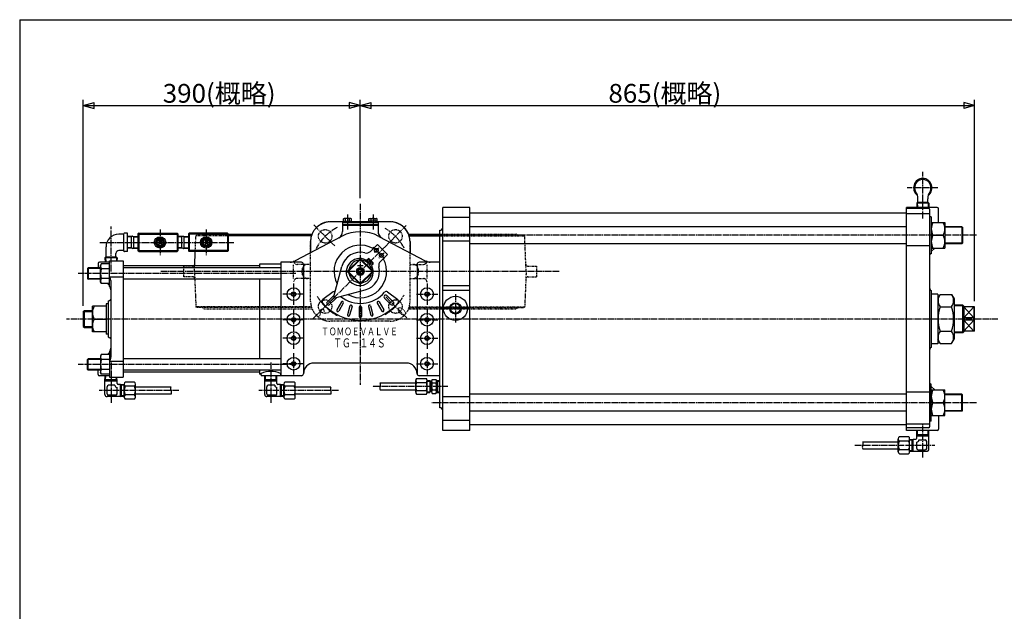
# Model space of a CAD drawing. Extents: x -1440 to 1600, y -1108 to 1056.
# Drawn here: x -1440 to -54, y 222 to 1056 of the extents above; entities that cross this region are included whole.
import ezdxf
from ezdxf.enums import TextEntityAlignment as Align

# ---------------------------------------------------------------- set-up
doc = ezdxf.new("R2010")
doc.units = 0
doc.linetypes.add('CENTER', pattern=[12, 9, -1, 1, -1])
doc.linetypes.add('DASHED', pattern=[2, 1.2, -0.8])
for name, color, linetype in [('1', 7, 'CONTINUOUS'), ('2', 7, 'CONTINUOUS'), ('20', 7, 'CONTINUOUS'), ('5', 7, 'CONTINUOUS')]:
    doc.layers.add(name, color=color, linetype=linetype)
doc.styles.get("Standard").update_dxf_attribs({"font": 'txt', "bigfont": 'BIGFONT'})
doc.dimstyles.get("Standard").update_dxf_attribs({"dimscale": 8, "dimtxt": 3.3, "dimasz": 2, "dimexe": 2, "dimexo": 1, "dimgap": 0.5, "dimtad": 1, "dimzin": 0, "dimtxsty": 'STANDARD', "dimcen": 0.09, "dimazin": 3, "dimtfac": 1, "dimtdec": 4, "dimtofl": 0, "dimtmove": 0, "dimatfit": 3, "dimtolj": 1, "dimtzin": 0})

# ---------------------------------------------------------------- blocks, each defined once
blk = doc.blocks.new('*D0')
at = {"layer": '5', "color": 2}
for p, q in [((-960.438273, 804.411339), (-960.438273, 943.041138)), ((-95.438273, 659.272659), (-95.438273, 943.041138)), ((-960.438273, 935.041138), (-944.98346, 939.182242)), ((-960.438273, 935.041138), (-944.98346, 930.900033)), ((-960.438273, 935.041138), (-95.438273, 935.041138)), ((-944.98346, 930.900033), (-944.98346, 939.182242)), ((-95.438273, 935.041138), (-110.893086, 939.182242)), ((-110.893086, 939.182242), (-110.893086, 930.900033)), ((-95.438273, 935.041138), (-110.893086, 930.900033))]:
    blk.add_line(p, q, dxfattribs=at)
at = {"layer": '5', "color": 2, "width": 1.4}
blk.add_text('865(概略)', height=26.4, dxfattribs=at).set_placement((-611.098272, 939.041138), (-452.170274, 939.041138), align=Align.FIT)
blk = doc.blocks.new('*D1')
at = {"layer": '5', "color": 2}
for p, q in [((-1350.438273, 652.648659), (-1350.438273, 943.041138)), ((-960.438273, 804.411339), (-960.438273, 943.041138)), ((-1350.438273, 935.041138), (-1334.98346, 939.182242)), ((-1350.438273, 935.041138), (-1334.98346, 930.900033)), ((-1350.438273, 935.041138), (-960.438273, 935.041138)), ((-1334.98346, 930.900033), (-1334.98346, 939.182242)), ((-960.438273, 935.041138), (-975.893086, 939.182242)), ((-975.893086, 939.182242), (-975.893086, 930.900033)), ((-960.438273, 935.041138), (-975.893086, 930.900033))]:
    blk.add_line(p, q, dxfattribs=at)
at = {"layer": '5', "color": 2, "width": 1.4}
blk.add_text('390(概略)', height=26.4, dxfattribs=at).set_placement((-1238.598272, 939.041138), (-1079.670274, 939.041138), align=Align.FIT)

msp = doc.modelspace()

# ---------------------------------------------------------------- linework, layer by layer
at = {"layer": '1', "color": 2, "linetype": 'CENTER'}
for p, q in [((-1025.900204, 766.73459), (-996.444241, 737.278627)), ((-925.556328, 736.154604), (-895.675667, 766.035265)), ((-1026.669228, 635.041704), (-995.230843, 666.480089)), ((-924.645428, 665.479814), (-895.048154, 635.88254))]:
    msp.add_line(p, q, dxfattribs=at)
at = {"layer": '1', "linetype": 'DASHED'}
for p, q in [((-918.238273, 771.272659), (-1002.638273, 771.272659)), ((-1192.818273, 729.272659), (-1191.938273, 751.272659)), ((-1191.938273, 751.272659), (-1190.938273, 752.272659)), ((-1146.438273, 751.272659), (-1191.938273, 751.272659)), ((-1146.438273, 752.272659), (-1190.938273, 752.272659)), ((-1182.757504, 752.272659), (-1179.988273, 753.872659)), ((-1179.988273, 753.872659), (-1146.438273, 753.872659)), ((-848.438273, 753.872659), (-740.888273, 753.872659)), ((-848.438273, 752.272659), (-729.938273, 752.272659)), ((-848.438273, 751.272659), (-728.938273, 751.272659)), ((-738.119042, 752.272659), (-740.888273, 753.872659)), ((-728.938273, 751.272659), (-729.938273, 752.272659)), ((-726.938273, 701.272659), (-728.938273, 751.272659)), ((-1030.438273, 659.072659), (-1030.438273, 743.472659)), ((-890.438273, 659.072659), (-890.438273, 743.472659)), ((-1208.938273, 693.772659), (-1208.938273, 708.772659)), ((-1196.520672, 708.772659), (-1208.938273, 708.772659)), ((-1193.938273, 701.272659), (-1193.618273, 709.272659)), ((-1054.390936, 691.272659), (-1054.390936, 711.272659)), ((-1030.438273, 711.272659), (-1049.390936, 711.272659)), ((-890.438273, 711.272659), (-871.48561, 711.272659)), ((-866.48561, 691.272659), (-866.48561, 711.272659)), ((-724.355874, 708.772659), (-711.938273, 708.772659)), ((-711.938273, 693.772659), (-711.938273, 708.772659)), ((-1196.520672, 693.772659), (-1208.938273, 693.772659)), ((-1193.938273, 701.272659), (-1191.938273, 651.272659)), ((-1042.438273, 699.272659), (-1042.438273, 703.272659)), ((-878.438273, 699.272659), (-878.438273, 703.272659)), ((-726.938273, 701.272659), (-728.938273, 651.272659)), ((-724.355874, 693.772659), (-711.938273, 693.772659)), ((-1030.438273, 691.272659), (-1049.390936, 691.272659)), ((-890.438273, 691.272659), (-871.48561, 691.272659)), ((-1029.321601, 651.272659), (-1191.938273, 651.272659)), ((-1191.938273, 651.272659), (-1190.938273, 650.272659)), ((-1029.008711, 650.272659), (-1190.938273, 650.272659)), ((-1182.757504, 650.272659), (-1179.988273, 648.672659)), ((-1179.988273, 648.672659), (-1028.419662, 648.672659)), ((-892.456884, 648.672659), (-740.888273, 648.672659)), ((-891.867835, 650.272659), (-729.938273, 650.272659)), ((-891.554945, 651.272659), (-728.938273, 651.272659)), ((-738.119042, 650.272659), (-740.888273, 648.672659)), ((-728.938273, 651.272659), (-729.938273, 650.272659)), ((-918.238273, 631.272659), (-1002.638273, 631.272659))]:
    msp.add_line(p, q, dxfattribs=at)
at = {"layer": '1'}
for p, q in [((-1146.438273, 753.872659), (-1028.419662, 753.872659)), ((-1029.008711, 752.272659), (-1146.438273, 752.272659)), ((-1029.321601, 751.272659), (-1146.438273, 751.272659)), ((-892.456884, 753.872659), (-848.438273, 753.872659)), ((-891.867835, 752.272659), (-848.438273, 752.272659)), ((-891.554945, 751.272659), (-848.438273, 751.272659)), ((-1193.618273, 709.272659), (-1192.818273, 729.272659))]:
    msp.add_line(p, q, dxfattribs=at)
at = {"layer": '1', "linetype": 'DASHED'}
for centre in [(-1009.935748, 750.770134), (-910.940798, 750.770134), (-1009.935748, 651.775185), (-910.940798, 651.775185)]:
    msp.add_circle(centre, 9.5, dxfattribs=at)
for centre, radius, start, end in [((-1002.638273, 743.472659), 27.8, 90, 180), ((-918.238273, 743.472659), 27.8, 0, 90), ((-1196.520672, 711.772659), 3, 270, 303.55731), ((-1049.390936, 716.272659), 5, 194.130306, 270), ((-1034.438273, 703.272659), 8, 90, 180), ((-886.438273, 703.272659), 8, 0, 90), ((-724.355874, 711.772659), 3, 182.29061, 270), ((-1034.438273, 699.272659), 8, 180, 270), ((-886.438273, 699.272659), 8, 270, 360), ((-724.355874, 690.772659), 3, 90, 177.70939), ((-1049.390936, 686.272659), 5, 90, 180), ((-871.48561, 686.272659), 5, 0, 90), ((-1002.638273, 659.072659), 27.8, 180, 270), ((-918.238273, 659.072659), 27.8, 270, 360)]:
    msp.add_arc(centre, radius, start, end, dxfattribs=at)
at = {"layer": '1', "color": 2, "linetype": 'CENTER'}
for start, end in [(117.699247, 152.790531), (28.123434, 60.028184), (210.180336, 242.239806), (299.807974, 331.571114)]:
    msp.add_arc((-960.438273, 701.272659), 70, start, end, dxfattribs=at)
at = {"layer": '1'}
for centre, radius, start, end in [((-1196.520672, 711.772659), 3, 303.55731, 357.70939), ((-1049.390936, 716.272659), 5, 180, 194.130306), ((-871.48561, 716.272659), 5, 270, 345.869694), ((-871.48561, 716.272659), 5, 345.869694, 360), ((-1196.520672, 690.772659), 3, 2.29061, 90)]:
    msp.add_arc(centre, radius, start, end, dxfattribs=at)
at = {"layer": '2', "color": 2, "linetype": 'CENTER'}
for p, q in [((-168.438273, 775.901488), (-168.438273, 841.554614)), ((-147.208659, 819.272659), (-190.323023, 819.272659)), ((-960.438273, 796.411339), (-960.438273, 541.365356)), ((-978.438273, 781.486553), (-978.438273, 759.904567)), ((-942.438273, 781.486553), (-942.438273, 759.904567)), ((-1311.438273, 701.137935), (-1311.438273, 764.554614)), ((-1242.438273, 760.500286), (-1242.438273, 724.45389)), ((-1177.438273, 760.500286), (-1177.438273, 724.45389)), ((-92.737008, 752.272659), (-859.863503, 752.272659)), ((-1327.356071, 742.272659), (-1137.469357, 742.272659)), ((-923.705613, 738.005319), (-1001.817822, 659.89311)), ((-926.499636, 719.659924), (-942.230039, 735.390327)), ((-934.210178, 734.571823), (-941.162997, 727.619003)), ((-927.013797, 727.626068), (-934.530383, 720.109481)), ((-956.438273, 709.272659), (-964.438273, 709.272659)), ((-1051.322646, 698.272659), (-1357.629271, 698.272659)), ((-680.211344, 701.272659), (-1241.220118, 701.272659)), ((-1054.438273, 684.272659), (-1054.438273, 654.272659)), ((-866.438273, 684.272659), (-866.438273, 654.272659)), ((-1039.438273, 669.272659), (-1069.438273, 669.272659)), ((-881.438273, 669.272659), (-851.438273, 669.272659)), ((-826.438273, 669.272659), (-826.438273, 629.272659)), ((-1054.438273, 648.272659), (-1054.438273, 592.272659)), ((-866.438273, 648.272659), (-866.438273, 592.272659)), ((-806.438273, 649.272659), (-846.438273, 649.272659)), ((-62.737038, 634.272659), (-1374.302872, 634.272659)), ((-1039.438273, 633.272659), (-1069.438273, 633.272659)), ((-881.438273, 633.272659), (-851.438273, 633.272659)), ((-1039.438273, 607.272659), (-1069.438273, 607.272659)), ((-881.438273, 607.272659), (-851.438273, 607.272659)), ((-1054.438273, 586.272659), (-1054.438273, 556.272659)), ((-866.438273, 586.272659), (-866.438273, 556.272659)), ((-1051.322646, 570.272659), (-1357.629271, 570.272659)), ((-1311.438273, 573.226009), (-1311.438273, 516.032179)), ((-1086.438273, 573.226009), (-1086.438273, 516.032179)), ((-1039.438273, 571.272659), (-1069.438273, 571.272659)), ((-881.438273, 571.272659), (-851.438273, 571.272659)), ((-1215.932017, 533.397015), (-1328.276433, 533.397015)), ((-990.932017, 533.397015), (-1103.276433, 533.397015)), ((-837.081424, 539.272659), (-943.444529, 539.272659)), ((-92.737008, 516.272659), (-859.863503, 516.272659)), ((-168.438273, 439.032179), (-168.438273, 487.02068)), ((-263.944529, 456.397015), (-151.600114, 456.397015))]:
    msp.add_line(p, q, dxfattribs=at)
at = {"layer": '2'}
for p, q in [((-844.438273, 477.272659), (-844.438273, 791.272659)), ((-806.438273, 791.272659), (-844.438273, 791.272659)), ((-806.438273, 477.272659), (-806.438273, 791.272659)), ((-191.438273, 477.272659), (-191.438273, 791.272659)), ((-148.438273, 791.272659), (-191.438273, 791.272659)), ((-176.152336, 798.272659), (-176.982396, 797.442599)), ((-176.982396, 797.442599), (-176.789586, 791.272659)), ((-159.89415, 797.442599), (-176.982396, 797.442599)), ((-160.724211, 798.272659), (-176.152336, 798.272659)), ((-175.438273, 798.872659), (-175.438273, 803.772659)), ((-161.438273, 798.872659), (-161.438273, 803.772659)), ((-160.724211, 798.272659), (-159.89415, 797.442599)), ((-159.89415, 797.442599), (-160.086961, 791.272659)), ((-806.438273, 777.272659), (-844.438273, 777.272659)), ((-191.438273, 783.522659), (-806.438273, 783.522659)), ((-160.438273, 790.044659), (-191.438273, 790.044659)), ((-158.438273, 782.272659), (-191.438273, 782.272659)), ((-158.438273, 483.131659), (-158.438273, 788.044659)), ((-156.438273, 778.272659), (-158.438273, 778.272659)), ((-156.438273, 778.272659), (-156.438273, 726.272659)), ((-146.438273, 770.272659), (-146.438273, 789.272659)), ((-984.538273, 771.272659), (-1002.438273, 771.272659)), ((-985.438273, 770.472659), (-985.438273, 757.412452)), ((-985.438273, 770.472659), (-935.438273, 770.472659)), ((-985.438273, 767.272659), (-935.438273, 767.272659)), ((-985.438273, 766.272659), (-935.438273, 766.272659)), ((-984.538273, 770.472659), (-984.538273, 771.972659)), ((-984.538273, 771.972659), (-972.338273, 771.972659)), ((-984.188273, 775.481912), (-983.338273, 775.972659)), ((-984.188273, 771.972659), (-984.188273, 775.481912)), ((-973.538273, 775.972659), (-983.338273, 775.972659)), ((-981.313273, 771.972659), (-981.313273, 775.481912)), ((-978.438273, 770.472659), (-978.938273, 771.972659)), ((-978.438273, 771.972659), (-977.938273, 770.472659)), ((-975.563273, 771.972659), (-975.563273, 775.481912)), ((-972.688273, 775.481912), (-973.538273, 775.972659)), ((-972.688273, 771.972659), (-972.688273, 775.481912)), ((-972.338273, 771.972659), (-972.338273, 770.472659)), ((-948.538273, 771.272659), (-972.338273, 771.272659)), ((-936.338273, 771.972659), (-948.538273, 771.972659)), ((-948.538273, 771.972659), (-948.538273, 770.472659)), ((-948.188273, 775.481912), (-947.338273, 775.972659)), ((-948.188273, 771.972659), (-948.188273, 775.481912)), ((-947.338273, 775.972659), (-937.538273, 775.972659)), ((-945.313273, 771.972659), (-945.313273, 775.481912)), ((-942.438273, 770.472659), (-942.938273, 771.972659)), ((-942.438273, 771.972659), (-941.938273, 770.472659)), ((-939.563273, 771.972659), (-939.563273, 775.481912)), ((-936.688273, 775.481912), (-937.538273, 775.972659)), ((-936.688273, 771.972659), (-936.688273, 775.481912)), ((-936.338273, 770.472659), (-936.338273, 771.972659)), ((-918.438273, 771.272659), (-936.338273, 771.272659)), ((-935.438273, 770.472659), (-935.438273, 757.412452)), ((-191.438273, 764.272659), (-806.438273, 764.272659)), ((-156.438273, 770.272659), (-137.438273, 770.272659)), ((-137.438273, 770.272659), (-137.438273, 734.272659)), ((-113.250273, 764.272659), (-137.438273, 764.272659)), ((-112.438273, 763.460659), (-113.250273, 764.272659)), ((-113.250273, 764.272659), (-113.250273, 740.272659)), ((-112.438273, 763.460659), (-112.438273, 741.084659)), ((-1294.438273, 753.772659), (-1300.438273, 753.772659)), ((-1293.438273, 730.772659), (-1293.438273, 753.772659)), ((-1288.438273, 755.272659), (-1292.501781, 755.272659)), ((-1288.438273, 729.272659), (-1288.438273, 755.272659)), ((-1280.938273, 750.842722), (-1288.438273, 750.608347)), ((-1282.505751, 733.75158), (-1282.505751, 750.793738)), ((-1280.938273, 750.842722), (-1273.438273, 750.608347)), ((-1279.370795, 733.75158), (-1279.370795, 750.793738)), ((-1272.438273, 755.272659), (-1273.438273, 754.272659)), ((-1273.438273, 754.272659), (-1273.438273, 730.272659)), ((-1273.438273, 754.272659), (-1272.438273, 753.772659)), ((-1272.438273, 755.272659), (-1218.438273, 755.272659)), ((-1272.438273, 755.272659), (-1272.438273, 729.272659)), ((-1272.438273, 753.772659), (-1218.438273, 753.772659)), ((-1218.438273, 755.272659), (-1218.438273, 729.272659)), ((-1217.438273, 754.272659), (-1218.438273, 755.272659)), ((-1218.438273, 753.772659), (-1217.438273, 754.272659)), ((-1217.438273, 754.272659), (-1217.438273, 730.272659)), ((-1209.938273, 750.842722), (-1217.438273, 750.608347)), ((-1211.505751, 733.75158), (-1211.505751, 750.793738)), ((-1209.938273, 750.842722), (-1202.438273, 750.608347)), ((-1208.370795, 733.75158), (-1208.370795, 750.793738)), ((-1202.438273, 754.272659), (-1201.438273, 755.272659)), ((-1202.438273, 754.272659), (-1202.438273, 730.272659)), ((-1201.438273, 753.772659), (-1202.438273, 754.272659)), ((-1147.438273, 755.272659), (-1201.438273, 755.272659)), ((-1201.438273, 755.272659), (-1201.438273, 729.272659)), ((-1147.438273, 753.772659), (-1201.438273, 753.772659)), ((-1147.438273, 755.272659), (-1147.438273, 729.272659)), ((-1147.438273, 755.272659), (-1146.438273, 754.272659)), ((-1146.438273, 754.272659), (-1147.438273, 753.772659)), ((-1146.438273, 754.272659), (-1146.438273, 730.272659)), ((-986.728681, 750.717724), (-1051.969726, 716.028445)), ((-934.147866, 750.717724), (-868.90682, 716.028445)), ((-848.438273, 509.272659), (-848.438273, 759.272659)), ((-154.244342, 752.272659), (-139.632204, 752.272659)), ((-1318.438273, 721.872659), (-1318.438273, 735.772659)), ((-1245.902375, 748.272659), (-1249.366476, 742.272659)), ((-1249.366476, 742.272659), (-1245.902375, 736.272659)), ((-1245.902375, 748.272659), (-1238.974171, 748.272659)), ((-1245.902375, 736.272659), (-1238.974171, 736.272659)), ((-1243.938273, 747.042355), (-1243.938273, 737.502963)), ((-1240.938273, 747.042355), (-1240.938273, 737.502963)), ((-1235.51007, 742.272659), (-1238.974171, 748.272659)), ((-1235.51007, 742.272659), (-1238.974171, 736.272659)), ((-1184.366476, 742.272659), (-1180.902375, 748.272659)), ((-1184.366476, 742.272659), (-1180.902375, 736.272659)), ((-1173.974171, 748.272659), (-1180.902375, 748.272659)), ((-1173.974171, 736.272659), (-1180.902375, 736.272659)), ((-1178.938273, 747.042355), (-1178.938273, 737.502963)), ((-1175.938273, 747.042355), (-1175.938273, 737.502963)), ((-1173.974171, 748.272659), (-1170.51007, 742.272659)), ((-1170.51007, 742.272659), (-1173.974171, 736.272659)), ((-1030.438273, 743.272659), (-1030.438273, 727.476922)), ((-936.396643, 739.456425), (-946.284356, 729.568712)), ((-922.254507, 725.31429), (-936.396643, 739.456425)), ((-890.438273, 743.272659), (-890.438273, 727.476922)), ((-806.438273, 743.746553), (-844.438273, 743.746553)), ((-191.438273, 740.272659), (-806.438273, 740.272659)), ((-158.438273, 737.289081), (-191.438273, 737.289081)), ((-113.250273, 740.272659), (-137.438273, 740.272659)), ((-112.438273, 741.084659), (-113.250273, 740.272659)), ((-1319.152336, 721.272659), (-1319.982396, 720.442599)), ((-1303.724211, 721.272659), (-1319.152336, 721.272659)), ((-1304.438273, 721.872659), (-1304.438273, 726.772659)), ((-1303.724211, 721.272659), (-1302.89415, 720.442599)), ((-1294.438273, 730.772659), (-1300.438273, 730.772659)), ((-1288.438273, 729.272659), (-1292.501781, 729.272659)), ((-1280.938273, 733.702597), (-1288.438273, 733.936972)), ((-1280.938273, 733.702597), (-1273.438273, 733.936972)), ((-1272.438273, 730.772659), (-1273.438273, 730.272659)), ((-1272.438273, 729.272659), (-1273.438273, 730.272659)), ((-1272.438273, 730.772659), (-1218.438273, 730.772659)), ((-1272.438273, 729.272659), (-1218.438273, 729.272659)), ((-1218.438273, 730.772659), (-1217.438273, 730.272659)), ((-1218.438273, 729.272659), (-1217.438273, 730.272659)), ((-1209.938273, 733.702597), (-1217.438273, 733.936972)), ((-1209.938273, 733.702597), (-1202.438273, 733.936972)), ((-1201.438273, 730.772659), (-1202.438273, 730.272659)), ((-1201.438273, 729.272659), (-1202.438273, 730.272659)), ((-1147.438273, 730.772659), (-1201.438273, 730.772659)), ((-1147.438273, 729.272659), (-1201.438273, 729.272659)), ((-1147.438273, 730.772659), (-1146.438273, 730.272659)), ((-1147.438273, 729.272659), (-1146.438273, 730.272659)), ((-922.254507, 725.31429), (-932.14222, 715.426577)), ((-156.438273, 726.272659), (-158.438273, 726.272659)), ((-151.438273, 734.272659), (-156.438273, 729.272659)), ((-156.438273, 734.272659), (-137.438273, 734.272659)), ((-1329.438273, 712.272659), (-1329.438273, 706.272659)), ((-1313.438273, 714.272659), (-1327.438273, 714.272659)), ((-1325.0815, 712.122659), (-1326.438273, 709.772659)), ((-1326.438273, 686.772659), (-1326.438273, 709.772659)), ((-1313.438273, 712.122659), (-1325.0815, 712.122659)), ((-1319.982396, 720.442599), (-1319.789586, 714.272659)), ((-1302.89415, 720.442599), (-1319.982396, 720.442599)), ((-1313.438273, 716.272659), (-1294.438273, 716.272659)), ((-1313.438273, 680.272659), (-1313.438273, 716.272659)), ((-1313.438273, 716.272659), (-1294.438273, 716.272659)), ((-1302.89415, 720.442599), (-1303.024461, 716.272659)), ((-1294.438273, 716.272659), (-1294.438273, 552.272659)), ((-1102.438273, 709.272659), (-1294.438273, 709.272659)), ((-1072.438273, 711.772659), (-1102.438273, 711.772659)), ((-1102.438273, 711.772659), (-1102.438273, 706.272659)), ((-1072.438273, 714.272659), (-1072.438273, 554.272659)), ((-1043.438273, 714.272659), (-1072.438273, 714.272659)), ((-1040.438273, 711.272659), (-1040.438273, 557.272659)), ((-997.598253, 665.943693), (-986.557855, 708.11133)), ((-960.827253, 719.268456), (-978.43407, 701.661639)), ((-960.438273, 718.243222), (-977.408836, 701.272659)), ((-960.438273, 718.243222), (-960.827253, 719.268456)), ((-960.438273, 718.243222), (-960.049293, 719.268456)), ((-943.46771, 701.272659), (-960.438273, 718.243222)), ((-942.442477, 701.661639), (-960.049293, 719.268456)), ((-951.283023, 717.498906), (-949.500061, 719.281868)), ((-949.782904, 713.342171), (-945.964527, 717.160547)), ((-948.368762, 711.928029), (-944.550385, 715.746405)), ((-945.964527, 717.160547), (-948.085848, 719.281868)), ((-942.429065, 713.625085), (-944.550385, 715.746405)), ((-944.212026, 710.42791), (-942.429065, 712.210871)), ((-880.438273, 711.272659), (-880.438273, 557.272659)), ((-848.438273, 714.272659), (-877.438273, 714.272659)), ((-1344.438273, 705.460659), (-1343.626273, 706.272659)), ((-1344.438273, 705.460659), (-1344.438273, 691.084659)), ((-1343.626273, 706.272659), (-1343.626273, 690.272659)), ((-1326.438273, 706.272659), (-1343.626273, 706.272659)), ((-1313.438273, 705.197659), (-1325.0815, 705.197659)), ((-1313.438273, 693.613916), (-1294.438273, 693.613916)), ((-1072.438273, 706.272659), (-1294.438273, 706.272659)), ((-977.408836, 701.272659), (-978.43407, 701.661639)), ((-977.408836, 701.272659), (-978.43407, 700.88368)), ((-960.827253, 683.276863), (-978.43407, 700.88368)), ((-960.438273, 684.302097), (-977.408836, 701.272659)), ((-943.46771, 701.272659), (-960.438273, 684.302097)), ((-942.442477, 700.88368), (-960.049293, 683.276863)), ((-942.442477, 701.661639), (-943.46771, 701.272659)), ((-943.46771, 701.272659), (-942.442477, 700.88368)), ((-1344.438273, 691.084659), (-1343.626273, 690.272659)), ((-1326.438273, 690.272659), (-1343.626273, 690.272659)), ((-1325.0815, 684.422659), (-1326.438273, 686.772659)), ((-1313.438273, 691.347659), (-1325.0815, 691.347659)), ((-1313.438273, 684.422659), (-1325.0815, 684.422659)), ((-1316.588273, 684.422659), (-1313.438273, 681.272659)), ((-1311.438273, 580.931402), (-1311.438273, 687.613916)), ((-1072.438273, 690.272659), (-1294.438273, 690.272659)), ((-1102.438273, 690.272659), (-1102.438273, 578.272659)), ((-960.438273, 684.302097), (-960.827253, 683.276863)), ((-960.049293, 683.276863), (-960.438273, 684.302097)), ((-806.438273, 680.995659), (-844.438273, 680.995659)), ((-998.697832, 672.442014), (-1013.093736, 661.593922)), ((-997.914933, 667.331534), (-1007.107321, 658.139146)), ((-995.767239, 664.112679), (-953.599602, 675.153077)), ((-922.961614, 667.331534), (-913.769226, 658.139146)), ((-922.178714, 672.442014), (-907.78281, 661.593922)), ((-806.438273, 674.272659), (-844.438273, 674.272659)), ((-156.438273, 674.272659), (-156.438273, 594.272659)), ((-147.438273, 669.272659), (-156.438273, 669.272659)), ((-147.438273, 669.272659), (-147.438273, 599.272659)), ((-143.887569, 668.922659), (-147.438273, 662.772659)), ((-143.887569, 668.922659), (-127.988977, 668.922659)), ((-127.988977, 668.922659), (-124.438273, 662.772659)), ((-1337.438273, 616.272659), (-1337.438273, 652.272659)), ((-1318.438273, 652.272659), (-1337.438273, 652.272659)), ((-1318.438273, 655.672659), (-1318.438273, 612.872659)), ((-1315.438273, 655.672659), (-1318.438273, 655.672659)), ((-1315.438273, 659.272659), (-1312.938273, 660.716035)), ((-1315.438273, 659.272659), (-1315.438273, 609.272659)), ((-994.379399, 663.796), (-1003.571787, 654.603612)), ((-986.987311, 658.288376), (-993.487311, 647.030046)), ((-984.389235, 656.788376), (-990.889235, 645.530046)), ((-974.957524, 652.881634), (-978.322171, 640.324598)), ((-972.059746, 652.105176), (-975.424394, 639.548141)), ((-948.8168, 652.105176), (-945.452152, 639.548141)), ((-945.919023, 652.881634), (-942.554375, 640.324598)), ((-936.487311, 656.788376), (-929.987311, 645.530046)), ((-933.889235, 658.288376), (-927.389235, 647.030046)), ((-926.497148, 663.796), (-917.304759, 654.603612)), ((-143.887569, 651.597659), (-127.988977, 651.597659)), ((-124.438273, 662.772659), (-124.438273, 605.772659)), ((-111.938273, 653.772659), (-124.438273, 653.772659)), ((-111.938273, 653.772659), (-110.438273, 652.272659)), ((-111.938273, 614.772659), (-111.938273, 653.772659)), ((-110.438273, 652.272659), (-110.438273, 616.272659)), ((-1350.438273, 644.648659), (-1348.814273, 646.272659)), ((-1350.438273, 644.648659), (-1350.438273, 623.896659)), ((-1348.814273, 646.272659), (-1337.438273, 646.272659)), ((-1348.814273, 622.272659), (-1348.814273, 646.272659)), ((-961.938273, 650.772659), (-961.938273, 637.772659)), ((-958.938273, 650.772659), (-958.938273, 637.772659)), ((-95.438273, 651.272659), (-110.438273, 651.272659)), ((-96.438273, 651.272659), (-96.438273, 635.719081)), ((-95.438273, 617.272659), (-95.438273, 651.272659)), ((-1350.438273, 623.896659), (-1348.814273, 622.272659)), ((-1335.244342, 634.272659), (-1318.438273, 634.272659)), ((-96.438273, 635.719081), (-110.438273, 635.719081)), ((-96.438273, 632.826238), (-110.438273, 632.826238)), ((-96.438273, 635.719081), (-95.438273, 634.272659)), ((-96.438273, 632.826238), (-95.438273, 634.272659)), ((-96.438273, 632.826238), (-96.438273, 617.272659)), ((-1348.814273, 622.272659), (-1337.438273, 622.272659)), ((-1318.438273, 616.272659), (-1337.438273, 616.272659)), ((-1315.438273, 612.872659), (-1318.438273, 612.872659)), ((-143.887569, 616.947659), (-127.988977, 616.947659)), ((-111.938273, 614.772659), (-124.438273, 614.772659)), ((-111.938273, 614.772659), (-110.438273, 616.272659)), ((-95.438273, 617.272659), (-110.438273, 617.272659)), ((-1315.438273, 609.272659), (-1312.938273, 607.829284)), ((-147.438273, 599.272659), (-156.438273, 599.272659)), ((-143.887569, 599.622659), (-147.438273, 605.772659)), ((-143.887569, 599.622659), (-127.988977, 599.622659)), ((-127.988977, 599.622659), (-124.438273, 605.772659)), ((-1325.0815, 584.122659), (-1326.438273, 581.772659)), ((-1313.438273, 584.122659), (-1325.0815, 584.122659)), ((-1316.588273, 584.122659), (-1313.438273, 587.272659)), ((-1313.438273, 588.272659), (-1313.438273, 552.272659)), ((-1344.438273, 577.460659), (-1343.626273, 578.272659)), ((-1344.438273, 563.084659), (-1344.438273, 577.460659)), ((-1343.626273, 562.272659), (-1343.626273, 578.272659)), ((-1326.438273, 578.272659), (-1343.626273, 578.272659)), ((-1326.438273, 581.772659), (-1326.438273, 558.772659)), ((-1313.438273, 577.197659), (-1325.0815, 577.197659)), ((-1313.438273, 574.931402), (-1294.438273, 574.931402)), ((-1072.438273, 578.272659), (-1294.438273, 578.272659)), ((-895.438273, 572.272659), (-1025.438273, 572.272659)), ((-1344.438273, 563.084659), (-1343.626273, 562.272659)), ((-1326.438273, 562.272659), (-1343.626273, 562.272659)), ((-1329.438273, 556.272659), (-1329.438273, 562.272659)), ((-1325.0815, 556.422659), (-1326.438273, 558.772659)), ((-1313.438273, 563.347659), (-1325.0815, 563.347659)), ((-1313.438273, 556.422659), (-1325.0815, 556.422659)), ((-1072.438273, 562.272659), (-1294.438273, 562.272659)), ((-1102.438273, 559.272659), (-1294.438273, 559.272659)), ((-1102.438273, 562.272659), (-1102.438273, 556.772659)), ((-1100.46459, 556.772659), (-1102.438273, 556.772659)), ((-1099.938273, 555.420529), (-1099.938273, 554.272659)), ((-1072.938273, 556.920529), (-1072.938273, 554.272659)), ((-1072.438273, 556.772659), (-1072.938273, 556.772659)), ((-1313.438273, 554.272659), (-1327.438273, 554.272659)), ((-1302.938273, 546.897015), (-1319.938273, 546.897015)), ((-1319.938273, 527.897015), (-1319.938273, 546.897015)), ((-1319.933882, 546.897015), (-1319.701048, 554.272659)), ((-1302.991648, 548.464493), (-1319.884898, 548.464493)), ((-1305.938273, 540.897015), (-1314.938273, 540.897015)), ((-1313.438273, 552.272659), (-1294.438273, 552.272659)), ((-1302.942664, 546.897015), (-1303.112362, 552.272659)), ((-1302.938273, 543.397015), (-1302.938273, 546.897015)), ((-1297.938273, 541.897015), (-1301.438273, 541.897015)), ((-1297.938273, 524.897015), (-1297.938273, 541.897015)), ((-1292.938273, 541.728015), (-1297.938273, 541.728015)), ((-1296.455638, 525.066015), (-1296.455638, 541.728015)), ((-1292.938273, 524.303748), (-1292.938273, 542.490282)), ((-1278.438273, 545.521371), (-1291.438273, 545.521371)), ((-1276.938273, 524.303748), (-1276.938273, 542.490282)), ((-1072.938273, 554.272659), (-1099.938273, 554.272659)), ((-1077.938273, 546.897015), (-1094.938273, 546.897015)), ((-1094.938273, 527.897015), (-1094.938273, 546.897015)), ((-1094.933882, 546.897015), (-1094.701048, 554.272659)), ((-1077.991648, 548.464493), (-1094.884898, 548.464493)), ((-1080.938273, 540.897015), (-1089.938273, 540.897015)), ((-1077.942664, 546.897015), (-1078.175498, 554.272659)), ((-1077.938273, 543.397015), (-1077.938273, 546.897015)), ((-1072.938273, 541.897015), (-1076.438273, 541.897015)), ((-1072.938273, 524.897015), (-1072.938273, 541.897015)), ((-1067.938273, 541.728015), (-1072.938273, 541.728015)), ((-1043.438273, 554.272659), (-1072.438273, 554.272659)), ((-1071.455638, 525.066015), (-1071.455638, 541.728015)), ((-1067.938273, 524.303748), (-1067.938273, 542.490282)), ((-1053.438273, 545.521371), (-1066.438273, 545.521371)), ((-1051.938273, 524.303748), (-1051.938273, 542.490282)), ((-932.438273, 544.272659), (-882.438273, 544.272659)), ((-882.438273, 531.045418), (-882.438273, 547.499901)), ((-881.438273, 550.242314), (-867.438273, 550.242314)), ((-881.438273, 544.757487), (-867.438273, 544.757487)), ((-848.438273, 554.272659), (-877.438273, 554.272659)), ((-866.438273, 547.603659), (-862.501356, 547.603659)), ((-866.438273, 531.045418), (-866.438273, 547.499901)), ((-862.055751, 546.747659), (-862.501356, 547.603659)), ((-862.501356, 547.603659), (-862.501356, 530.941659)), ((-862.055751, 546.747659), (-862.055751, 531.797659)), ((-860.055751, 546.272659), (-862.055751, 546.272659)), ((-860.055751, 546.633875), (-860.055751, 531.911443)), ((-859.055751, 549.087614), (-854.055751, 549.087614)), ((-859.055751, 544.180137), (-854.055751, 544.180137)), ((-853.246131, 547.774217), (-848.438273, 547.623972)), ((-853.055751, 546.633875), (-853.055751, 531.911443)), ((-851.488273, 530.826034), (-851.488273, 547.719284)), ((-156.438273, 542.272659), (-158.438273, 542.272659)), ((-156.438273, 490.272659), (-156.438273, 542.272659)), ((-1316.938273, 528.897015), (-1316.938273, 538.897015)), ((-1304.938273, 526.897015), (-1314.938273, 526.897015)), ((-1302.938273, 528.897015), (-1302.938273, 537.897015)), ((-1278.438273, 539.459193), (-1291.438273, 539.459193)), ((-1278.438273, 527.334837), (-1291.438273, 527.334837)), ((-1226.938273, 538.397015), (-1276.938273, 538.397015)), ((-1226.938273, 528.397015), (-1276.938273, 528.397015)), ((-1091.938273, 528.897015), (-1091.938273, 538.897015)), ((-1079.938273, 526.897015), (-1089.938273, 526.897015)), ((-1077.938273, 528.897015), (-1077.938273, 537.897015)), ((-1053.438273, 539.459193), (-1066.438273, 539.459193)), ((-1053.438273, 527.334837), (-1066.438273, 527.334837)), ((-1001.938273, 538.397015), (-1051.938273, 538.397015)), ((-1001.938273, 528.397015), (-1051.938273, 528.397015)), ((-932.438273, 534.272659), (-882.438273, 534.272659)), ((-881.438273, 533.787832), (-867.438273, 533.787832)), ((-881.438273, 528.303004), (-867.438273, 528.303004)), ((-866.438273, 530.941659), (-862.501356, 530.941659)), ((-862.055751, 531.797659), (-862.501356, 530.941659)), ((-860.055751, 532.272659), (-862.055751, 532.272659)), ((-859.055751, 534.365182), (-854.055751, 534.365182)), ((-859.055751, 529.457705), (-854.055751, 529.457705)), ((-853.246131, 530.771101), (-848.438273, 530.921347)), ((-191.438273, 528.272659), (-806.438273, 528.272659)), ((-158.438273, 531.256237), (-191.438273, 531.256237)), ((-151.438273, 534.272659), (-156.438273, 539.272659)), ((-156.438273, 534.272659), (-137.438273, 534.272659)), ((-137.438273, 498.272659), (-137.438273, 534.272659)), ((-113.250273, 528.272659), (-137.438273, 528.272659)), ((-112.438273, 527.460659), (-113.250273, 528.272659)), ((-113.250273, 504.272659), (-113.250273, 528.272659)), ((-112.438273, 505.084659), (-112.438273, 527.460659)), ((-1297.938273, 524.897015), (-1316.938273, 524.897015)), ((-1292.938273, 525.066015), (-1297.938273, 525.066015)), ((-1278.438273, 521.272659), (-1291.438273, 521.272659)), ((-1072.938273, 524.897015), (-1091.938273, 524.897015)), ((-1067.938273, 525.066015), (-1072.938273, 525.066015)), ((-1053.438273, 521.272659), (-1066.438273, 521.272659)), ((-806.438273, 524.798766), (-844.438273, 524.798766)), ((-154.244342, 516.272659), (-139.632204, 516.272659)), ((-191.438273, 504.272659), (-806.438273, 504.272659)), ((-113.250273, 504.272659), (-137.438273, 504.272659)), ((-112.438273, 505.084659), (-113.250273, 504.272659)), ((-806.438273, 491.272659), (-844.438273, 491.272659)), ((-158.438273, 486.272659), (-191.438273, 486.272659)), ((-156.438273, 490.272659), (-158.438273, 490.272659)), ((-156.438273, 498.272659), (-137.438273, 498.272659)), ((-146.438273, 498.272659), (-146.438273, 479.272659)), ((-806.438273, 477.272659), (-844.438273, 477.272659)), ((-191.438273, 485.022659), (-806.438273, 485.022659)), ((-160.438273, 481.131659), (-191.438273, 481.131659)), ((-148.438273, 477.272659), (-191.438273, 477.272659)), ((-176.933882, 469.897015), (-176.701048, 477.272659)), ((-176.884898, 471.464493), (-159.991648, 471.464493)), ((-159.942664, 469.897015), (-160.175498, 477.272659)), ((-252.938273, 461.397015), (-202.938273, 461.397015)), ((-202.938273, 447.303748), (-202.938273, 465.490282)), ((-201.438273, 468.521371), (-188.438273, 468.521371)), ((-201.438273, 462.459193), (-188.438273, 462.459193)), ((-186.938273, 447.303748), (-186.938273, 465.490282)), ((-186.938273, 464.728015), (-181.938273, 464.728015)), ((-183.420909, 448.066015), (-183.420909, 464.728015)), ((-181.938273, 464.897015), (-178.438273, 464.897015)), ((-181.938273, 447.897015), (-181.938273, 464.897015)), ((-176.938273, 469.897015), (-159.938273, 469.897015)), ((-176.938273, 466.397015), (-176.938273, 469.897015)), ((-176.938273, 451.897015), (-176.938273, 460.897015)), ((-173.938273, 463.897015), (-164.938273, 463.897015)), ((-162.938273, 451.897015), (-162.938273, 461.897015)), ((-159.938273, 450.897015), (-159.938273, 469.897015)), ((-252.938273, 451.397015), (-202.938273, 451.397015)), ((-201.438273, 450.334837), (-188.438273, 450.334837)), ((-201.438273, 444.272659), (-188.438273, 444.272659)), ((-186.938273, 448.066015), (-181.938273, 448.066015)), ((-181.938273, 447.897015), (-162.938273, 447.897015)), ((-174.938273, 449.897015), (-164.938273, 449.897015))]:
    msp.add_line(p, q, dxfattribs=at)
at = {"layer": '2', "color": 2}
for p, q in [((-176.152336, 798.272659), (-175.933586, 791.272659)), ((-160.724211, 798.272659), (-160.942961, 791.272659)), ((-112.438273, 763.460659), (-137.438273, 763.460659)), ((-1282.505751, 749.937738), (-1288.438273, 749.752347)), ((-1280.938273, 750.842722), (-1282.505751, 749.937738)), ((-1280.938273, 750.842722), (-1279.370795, 749.937738)), ((-1279.370795, 749.937738), (-1273.438273, 749.752347)), ((-1211.505751, 749.937738), (-1217.438273, 749.752347)), ((-1209.938273, 750.842722), (-1211.505751, 749.937738)), ((-1209.938273, 750.842722), (-1208.370795, 749.937738)), ((-1208.370795, 749.937738), (-1202.438273, 749.752347)), ((-1282.505751, 734.60758), (-1288.438273, 734.792972)), ((-1279.370795, 734.60758), (-1273.438273, 734.792972)), ((-1211.505751, 734.60758), (-1217.438273, 734.792972)), ((-1208.370795, 734.60758), (-1202.438273, 734.792972)), ((-112.438273, 741.084659), (-137.438273, 741.084659)), ((-1319.152336, 721.272659), (-1318.933586, 714.272659)), ((-1303.724211, 721.272659), (-1303.880461, 716.272659)), ((-1280.938273, 733.702597), (-1282.505751, 734.60758)), ((-1280.938273, 733.702597), (-1279.370795, 734.60758)), ((-1209.938273, 733.702597), (-1211.505751, 734.60758)), ((-1209.938273, 733.702597), (-1208.370795, 734.60758)), ((-1326.438273, 705.460659), (-1344.438273, 705.460659)), ((-1326.438273, 691.084659), (-1344.438273, 691.084659)), ((-111.126273, 652.960659), (-124.438273, 652.960659)), ((-1350.438273, 644.648659), (-1337.438273, 644.648659)), ((-110.438273, 651.272659), (-96.438273, 635.719081)), ((-110.438273, 635.719081), (-96.438273, 651.272659)), ((-1350.438273, 623.896659), (-1337.438273, 623.896659)), ((-110.438273, 617.272659), (-96.438273, 632.826238)), ((-96.438273, 617.272659), (-110.438273, 632.826238)), ((-111.126273, 615.584659), (-124.438273, 615.584659)), ((-1326.438273, 577.460659), (-1344.438273, 577.460659)), ((-1326.438273, 563.084659), (-1344.438273, 563.084659)), ((-1319.933882, 546.897015), (-1319.028898, 548.464493)), ((-1319.028898, 548.464493), (-1318.845255, 554.272659)), ((-1303.847648, 548.464493), (-1303.968055, 552.272659)), ((-1302.942664, 546.897015), (-1303.847648, 548.464493)), ((-1297.938273, 541.728015), (-1296.455638, 540.872015)), ((-1292.938273, 540.872015), (-1296.455638, 540.872015)), ((-1094.933882, 546.897015), (-1094.028898, 548.464493)), ((-1094.028898, 548.464493), (-1093.845255, 554.272659)), ((-1078.847648, 548.464493), (-1079.031291, 554.272659)), ((-1077.942664, 546.897015), (-1078.847648, 548.464493)), ((-1072.938273, 541.728015), (-1071.455638, 540.872015)), ((-1067.938273, 540.872015), (-1071.455638, 540.872015)), ((-866.438273, 546.747659), (-862.055751, 546.747659)), ((-853.055751, 547.768268), (-851.488273, 546.863284)), ((-851.488273, 546.863284), (-848.438273, 546.767972)), ((-866.438273, 531.797659), (-862.055751, 531.797659)), ((-853.055751, 530.777051), (-851.488273, 531.682034)), ((-851.488273, 531.682034), (-848.438273, 531.777347)), ((-112.438273, 527.460659), (-137.438273, 527.460659)), ((-1297.938273, 525.066015), (-1296.455638, 525.922015)), ((-1292.938273, 525.922015), (-1296.455638, 525.922015)), ((-1072.938273, 525.066015), (-1071.455638, 525.922015)), ((-1067.938273, 525.922015), (-1071.455638, 525.922015)), ((-112.438273, 505.084659), (-137.438273, 505.084659)), ((-176.933882, 469.897015), (-176.028898, 471.464493)), ((-176.028898, 471.464493), (-175.845255, 477.272659)), ((-160.847648, 471.464493), (-161.031291, 477.272659)), ((-159.942664, 469.897015), (-160.847648, 471.464493)), ((-186.938273, 463.872015), (-183.420909, 463.872015)), ((-181.938273, 464.728015), (-183.420909, 463.872015)), ((-186.938273, 448.922015), (-183.420909, 448.922015)), ((-181.938273, 448.066015), (-183.420909, 448.922015))]:
    msp.add_line(p, q, dxfattribs=at)
at = {"layer": '2'}
for centre, radius in [((-1242.438273, 742.272659), 8), ((-1177.438273, 742.272659), 8), ((-1242.438273, 742.272659), 6), ((-1242.438273, 742.272659), 5), ((-1177.438273, 742.272659), 6), ((-1177.438273, 742.272659), 5), ((-937.810856, 730.971144), 2.75), ((-930.739788, 723.900076), 2.75), ((-960.438273, 709.272659), 1), ((-949.217218, 716.736283), 1.25), ((-944.974649, 712.493714), 1.25), ((-960.438273, 701.272659), 5.5), ((-960.438273, 701.272659), 3.3235), ((-1054.438273, 669.272659), 9), ((-1054.438273, 669.272659), 2.459), ((-866.438273, 669.272659), 9), ((-866.438273, 669.272659), 2.459), ((-826.438273, 649.272659), 17), ((-826.438273, 649.272659), 6.9175), ((-1054.438273, 633.272659), 9), ((-866.438273, 633.272659), 9), ((-1054.438273, 633.272659), 2.459), ((-866.438273, 633.272659), 2.459), ((-1054.438273, 607.272659), 9), ((-866.438273, 607.272659), 9), ((-1054.438273, 607.272659), 2.459), ((-866.438273, 607.272659), 2.459), ((-1054.438273, 571.272659), 9), ((-1054.438273, 571.272659), 2.459), ((-866.438273, 571.272659), 9), ((-866.438273, 571.272659), 2.459)]:
    msp.add_circle(centre, radius, dxfattribs=at)
at = {"layer": '2', "color": 2}
for centre, radius in [((-960.438273, 701.272659), 4), ((-1054.438273, 669.272659), 3), ((-866.438273, 669.272659), 3), ((-826.438273, 649.272659), 8), ((-1054.438273, 633.272659), 3), ((-866.438273, 633.272659), 3), ((-1054.438273, 607.272659), 3), ((-866.438273, 607.272659), 3), ((-1054.438273, 571.272659), 3), ((-866.438273, 571.272659), 3)]:
    msp.add_circle(centre, radius, dxfattribs=at)
at = {"layer": '2'}
for centre, radius, start, end in [((-168.438273, 819.272659), 13, 306.600583, 233.399417), ((-168.438273, 819.272659), 11.5, 327.621587, 212.378413), ((-192.882718, 803.772659), 17.444444, 0, 32.378413), ((-143.993829, 803.772659), 17.444444, 147.621587, 180), ((-176.038273, 798.872659), 0.6, 270, 360), ((-160.838273, 798.872659), 0.6, 180, 270), ((-148.438273, 789.272659), 2, 0, 90), ((-160.438273, 788.044659), 2, 0, 90), ((-1002.438273, 743.272659), 28, 90, 180), ((-982.750773, 773.633957), 2.341227, 52.121121, 127.878879), ((-978.438273, 767.350184), 8.625, 70.528777, 109.471219), ((-974.125773, 773.633957), 2.341227, 52.121121, 127.878879), ((-946.750773, 773.633957), 2.341227, 52.121121, 127.878879), ((-942.438273, 767.350184), 8.625, 70.528781, 109.471223), ((-938.125773, 773.633957), 2.341227, 52.121121, 127.878879), ((-918.438273, 743.272659), 28, 0, 90), ((-848.438273, 763.272659), 4, 270, 360), ((-136.881292, 761.272659), 19.556981, 152.60039, 207.39961), ((-156.995254, 761.272659), 19.556981, 332.60039, 27.39961), ((-1300.438273, 735.772659), 18, 90, 180), ((-1294.438273, 754.772659), 1, 270, 345.522488), ((-1292.501781, 754.272659), 1, 90, 165.522488), ((-995.438273, 757.412452), 10, 298, 360), ((-960.438273, 701.272659), 56, 62, 118), ((-925.438273, 757.412452), 10, 180, 242), ((-136.881292, 743.272659), 19.556981, 152.60039, 207.39961), ((-156.995254, 743.272659), 19.556981, 332.60039, 27.39961), ((-1242.438273, 742.272659), 4.5, 109.471221, 250.528779), ((-1242.438273, 742.272659), 4.5, 289.471221, 70.528779), ((-1177.438273, 742.272659), 4.5, 109.471221, 250.528779), ((-1177.438273, 742.272659), 4.5, 289.471221, 70.528779), ((-960.438273, 701.272659), 37, 60.68035, 208.464325), ((-1319.038273, 721.872659), 0.6, 270, 360), ((-1300.438273, 726.772659), 4, 90, 180), ((-1303.838273, 721.872659), 0.6, 180, 270), ((-1294.438273, 729.772659), 1, 14.477512, 90), ((-1292.501781, 730.272659), 1, 194.477512, 270), ((-960.438273, 701.272659), 27, 75.949723, 165.328066), ((-951.94121, 735.225567), 8, 255.949723, 315), ((-152.438273, 724.787378), 6, 165.667603, 180), ((-1327.438273, 712.272659), 2, 90, 180), ((-1320.630339, 708.660159), 5.639303, 142.121121, 217.878879), ((-1059.011799, 729.272659), 15, 270, 298), ((-1043.438273, 711.272659), 3, 0, 90), ((-961.238273, 700.472659), 19, 62.457451, 27.542549), ((-960.438273, 701.272659), 37, 241.535675, 29.31965), ((-960.438273, 701.272659), 16.1, 98.847864, 171.152136), ((-960.438273, 701.272659), 18, 88.761743, 91.238257), ((-960.438273, 701.272659), 16.1, 48.560856, 81.152136), ((-960.438273, 701.272659), 27, 284.671934, 14.050277), ((-951.990129, 718.206013), 1, 242.457451, 315), ((-948.792954, 718.574761), 1, 45, 135), ((-960.438273, 701.272659), 16.1, 8.847864, 41.439144), ((-943.504919, 709.720803), 1, 135, 207.542549), ((-943.136172, 712.917978), 1, 315, 45), ((-926.485366, 709.769722), 8, 135, 194.050277), ((-877.438273, 711.272659), 3, 90, 180), ((-861.864747, 729.272659), 15, 242, 270), ((-1305.494642, 698.272659), 20.775, 160.528779, 199.471221), ((-1321.438273, 687.613916), 10, 0, 36.869898), ((-960.438273, 701.272659), 18, 178.761743, 181.238257), ((-960.438273, 701.272659), 16.1, 188.847864, 261.152136), ((-960.438273, 701.272659), 16.1, 278.847864, 351.152136), ((-960.438273, 701.272659), 18, 358.761743, 1.238257), ((-1320.630339, 687.885159), 5.639303, 142.121121, 217.878879), ((-1321.438273, 674.272659), 10, 0, 36.869898), ((-960.438273, 701.272659), 18, 268.761743, 271.238257), ((-996.892387, 670.046107), 3, 68.508544, 127), ((-996.147166, 665.563767), 2.5, 112.197964, 135), ((-996.147166, 665.563767), 1.5, 165.328066, 284.671934), ((-960.438273, 701.272659), 45, 231.541831, 319.416678), ((-924.729381, 665.563767), 2.5, 45, 225), ((-923.984159, 670.046107), 3, 53, 139.416678), ((-155.438273, 677.101086), 3, 180, 250.528779), ((-132.751631, 660.260159), 14.108438, 142.121121, 217.878879), ((-139.124915, 660.260159), 14.108438, 322.121121, 37.878879), ((-1317.881292, 643.272659), 19.556981, 152.60039, 207.39961), ((-1314.438273, 663.314111), 3, 300, 0), ((-1011.288291, 659.198015), 3, 127, 219.605251), ((-960.438273, 701.272659), 69, 219.605251, 320.394749), ((-1005.339554, 656.371379), 2.5, 135, 315), ((-996.147166, 665.563767), 2.5, 315, 337.802036), ((-985.688273, 657.538376), 1.5, 330, 150), ((-973.508635, 652.493405), 1.5, 345, 165), ((-960.438273, 650.772659), 1.5, 0, 180), ((-947.367911, 652.493405), 1.5, 15, 195), ((-935.188273, 657.538376), 1.5, 30, 210), ((-915.536993, 656.371379), 2.5, 225, 45), ((-909.588255, 659.198015), 3, 320.394749, 53), ((-94.885069, 634.272659), 51.975, 160.528779, 199.471221), ((-176.991477, 634.272659), 51.975, 340.528779, 19.471221), ((-992.188273, 646.280046), 1.5, 150, 330), ((-976.873282, 639.936369), 1.5, 165, 345), ((-960.438273, 637.772659), 1.5, 180, 360), ((-944.003264, 639.936369), 1.5, 195, 15), ((-928.688273, 646.280046), 1.5, 210, 30), ((-1317.881292, 625.272659), 19.556981, 152.60039, 207.39961), ((-132.751631, 608.285159), 14.108438, 142.121121, 217.878879), ((-139.124915, 608.285159), 14.108438, 322.121121, 37.878879), ((-1314.438273, 605.231207), 3, 0, 60), ((-1320.630339, 580.660159), 5.639303, 142.121121, 217.878879), ((-1321.438273, 594.272659), 10, 323.130102, 360), ((-155.438273, 591.444232), 3, 109.471221, 180), ((-1305.494642, 570.272659), 20.775, 160.528779, 199.471221), ((-1321.438273, 580.931402), 10, 323.130102, 360), ((-1025.438273, 557.272659), 15, 90, 180), ((-895.438273, 557.272659), 15, 0, 90), ((-1327.438273, 556.272659), 2, 180, 270), ((-1320.630339, 559.885159), 5.639303, 142.121121, 217.878879), ((-1101.938273, 555.420529), 2, 0, 90), ((-1086.438273, 528.555396), 31.866061, 64.93487, 115.06513), ((-1072.438273, 556.920529), 0.5, 90, 180), ((-1043.438273, 557.272659), 3, 270, 360), ((-877.438273, 557.272659), 3, 180, 270), ((-1314.938273, 538.897015), 2, 90, 180), ((-1302.938273, 540.897015), 3, 180, 270), ((-1301.438273, 543.397015), 1.5, 180, 270), ((-1289.125773, 542.490282), 3.8125, 127.340993, 232.659007), ((-1280.750773, 542.490282), 3.8125, 307.340993, 52.659007), ((-1089.938273, 538.897015), 2, 90, 180), ((-1077.938273, 540.897015), 3, 180, 270), ((-1076.438273, 543.397015), 1.5, 180, 270), ((-1064.125773, 542.490282), 3.8125, 127.340993, 232.659007), ((-1055.750773, 542.490282), 3.8125, 307.340993, 52.659007), ((-936.7684, 541.772659), 5, 330, 30), ((-878.177856, 547.499901), 4.260417, 139.932013, 220.067987), ((-866.896606, 539.272659), 15.541667, 159.334522, 200.665478), ((-870.69869, 547.499901), 4.260417, 319.932013, 40.067987), ((-881.97994, 539.272659), 15.541667, 339.334522, 20.665478), ((-856.545334, 546.633875), 3.510417, 135.654144, 224.345856), ((-847.514084, 539.272659), 12.541667, 156.964968, 203.035032), ((-856.566167, 546.633875), 3.510417, 315.654144, 44.345856), ((-865.597417, 539.272659), 12.541667, 336.964968, 23.035032), ((-152.438273, 543.757941), 6, 180, 194.332397), ((-1316.938273, 527.897015), 3, 180, 270), ((-1314.938273, 528.897015), 2, 180, 270), ((-1304.938273, 528.897015), 2, 270, 360), ((-1279.938273, 533.397015), 13, 152.204228, 207.795772), ((-1289.125773, 524.303748), 3.8125, 127.340993, 232.659007), ((-1289.938273, 533.397015), 13, 332.204228, 27.795772), ((-1280.750773, 524.303748), 3.8125, 307.340993, 52.659007), ((-1222.608146, 535.897015), 5, 150, 210), ((-1231.2684, 530.897015), 5, 330, 30), ((-1091.938273, 527.897015), 3, 180, 270), ((-1089.938273, 528.897015), 2, 180, 270), ((-1079.938273, 528.897015), 2, 270, 360), ((-1054.938273, 533.397015), 13, 152.204228, 207.795772), ((-1064.125773, 524.303748), 3.8125, 127.340993, 232.659007), ((-1064.938273, 533.397015), 13, 332.204228, 27.795772), ((-1055.750773, 524.303748), 3.8125, 307.340993, 52.659007), ((-997.608146, 535.897015), 5, 150, 210), ((-1006.2684, 530.897015), 5, 330, 30), ((-928.108146, 536.772659), 5, 150, 210), ((-878.177856, 531.045418), 4.260417, 139.932013, 220.067987), ((-870.69869, 531.045418), 4.260417, 319.932013, 40.067987), ((-856.545334, 531.911443), 3.510417, 135.654144, 224.345856), ((-856.566167, 531.911443), 3.510417, 315.654144, 44.345856), ((-136.881292, 525.272659), 19.556981, 152.60039, 207.39961), ((-156.995254, 525.272659), 19.556981, 332.60039, 27.39961), ((-136.881292, 507.272659), 19.556981, 152.60039, 207.39961), ((-156.995254, 507.272659), 19.556981, 332.60039, 27.39961), ((-848.438273, 505.272659), 4, 0, 90), ((-160.438273, 483.131659), 2, 270, 360), ((-148.438273, 479.272659), 2, 270, 360), ((-257.2684, 458.897015), 5, 330, 30), ((-199.125773, 465.490282), 3.8125, 127.340993, 232.659007), ((-189.938273, 456.397015), 13, 152.204228, 207.795772), ((-190.750773, 465.490282), 3.8125, 307.340993, 52.659007), ((-199.938273, 456.397015), 13, 332.204228, 27.795772), ((-178.438273, 466.397015), 1.5, 270, 360), ((-176.938273, 463.897015), 3, 270, 360), ((-164.938273, 461.897015), 2, 0, 90), ((-248.608146, 453.897015), 5, 150, 210), ((-199.125773, 447.303748), 3.8125, 127.340993, 232.659007), ((-190.750773, 447.303748), 3.8125, 307.340993, 52.659007), ((-174.938273, 451.897015), 2, 180, 270), ((-164.938273, 451.897015), 2, 270, 360), ((-162.938273, 450.897015), 3, 270, 360)]:
    msp.add_arc(centre, radius, start, end, dxfattribs=at)
at = {"layer": '20', "color": 3}
for q in [(1600, 1056), (-1440, -1108)]:
    msp.add_line((-1440, 1056), q, dxfattribs=at)

# ---------------------------------------------------------------- texts
at = {"layer": '2'}
for s, rotation, p, p2 in [('Ｏ', 225, (-903.162624, 653.896505), (-911.08222, 645.976909)), ('Ｓ', 135, (-1007.814427, 643.99701), (-1015.734023, 651.916606))]:
    msp.add_text(s, height=14, rotation=rotation, dxfattribs=at).set_placement(p, p2, align=Align.FIT)
for s, height, p, p2 in [('ＴＯＭＯＥＶＡＬＶＥ', 11, (-1015.438273, 611.272659), (-907.638273, 611.272659)), ('ＴＧ－１４Ｓ', 12.7, (-998.438273, 594.272659), (-924.778273, 594.272659))]:
    msp.add_text(s, height=height, dxfattribs=at).set_placement(p, p2, align=Align.FIT)

# ---------------------------------------------------------------- dimensions: what is measured, and where the dimension line sits
at = {"layer": '5', "color": 2}
for base, p1, p2, picture, middle in [((-960.438273, 935.041138), (-1350.438273, 644.648659), (-960.438273, 796.411339), '*D1', (-1155.438273, 952.241138)), ((-95.438273, 935.041138), (-960.438273, 796.411339), (-95.438273, 651.272659), '*D0', (-527.938273, 952.241138))]:
    dim = msp.add_linear_dim(base=base, p1=p1, p2=p2, dimstyle='STANDARD', dxfattribs=at)
    dim.commit()
    dim.dimension.update_dxf_attribs({"geometry": picture, "text_midpoint": middle})

doc.saveas('drawing.dxf')
